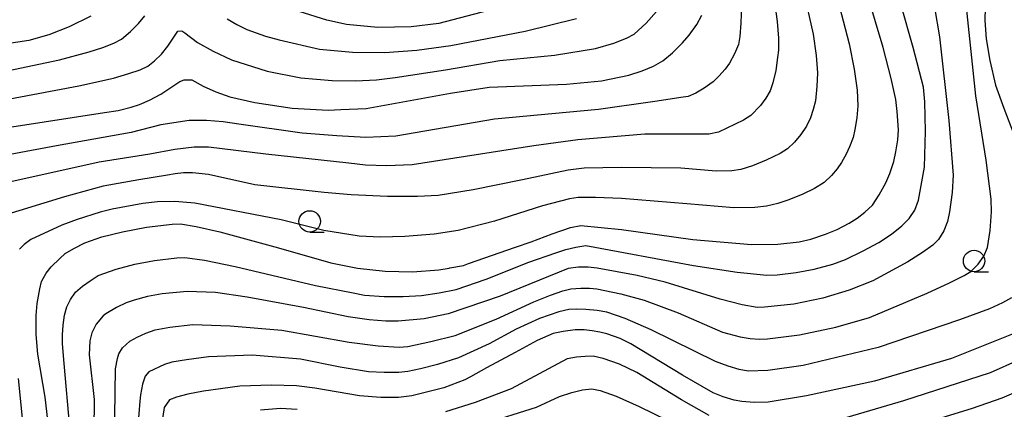
# Model space of a CAD drawing. Extents: x -4000 to -2000, y 102000 to 103500.
# Drawn here: x -3706 to -3591, y 103219 to 103264 of the extents above; entities that cross this region are included whole.
import ezdxf

# ---------------------------------------------------------------- set-up
doc = ezdxf.new("R2010")
doc.units = 0
for name, color, linetype in [('6331000', 3, 'Continuous'), ('7101000', 2, 'Continuous'), ('7102000', 6, 'Continuous')]:
    doc.layers.add(name, color=color, linetype=linetype)

# ---------------------------------------------------------------- blocks, each defined once
blk = doc.blocks.new('633100')
at = {"layer": '6331000'}
blk.add_lwpolyline([(0, -0.5), (0.67, -0.5)], dxfattribs=at)
blk.add_circle((0, 0), 0.5, dxfattribs=at)

msp = doc.modelspace()

# ---------------------------------------------------------------- linework, layer by layer
at = {"layer": '7101000', "flags": 128}
for points in [[(-3702.38, 103215.49), (-3702.89, 103220.19), (-3703.78, 103225.17), (-3703.95, 103227.47), (-3703.96, 103229.69), (-3703.85, 103231.1), (-3703.54, 103232.79), (-3703.32, 103233.66), (-3702.79, 103234.63), (-3702.22, 103235.34), (-3701.21, 103236.33), (-3700.56, 103236.9), (-3699.58, 103237.5), (-3698.27, 103238.14), (-3696.29, 103238.84), (-3693.89, 103239.45), (-3691.07, 103239.96), (-3688.08, 103240.34), (-3687.13, 103240.36), (-3685.28, 103240.06), (-3682.53, 103239.45), (-3675.69, 103237.56), (-3669.59, 103235.82), (-3666.47, 103235.21), (-3663.25, 103234.85), (-3660.05, 103234.77), (-3656.98, 103234.99), (-3655.8, 103235.21), (-3655.69, 103235.23), (-3654.11, 103235.52), (-3653.53, 103235.73), (-3648.04, 103237.63), (-3646.2, 103238.27), (-3643.76, 103239.22), (-3641.62, 103239.93), (-3640.43, 103240.16), (-3635.68, 103239.7), (-3627.35, 103238.53), (-3620.5, 103237.96), (-3617.46, 103237.99), (-3614.95, 103238.27), (-3613.6, 103238.59), (-3611.89, 103239.16), (-3610.52, 103239.71), (-3609.14, 103240.43), (-3608.2, 103241.01), (-3607.28, 103241.72), (-3606.39, 103242.55), (-3605.61, 103243.75), (-3604.86, 103245.16), (-3604.37, 103246.24), (-3603.93, 103247.63), (-3603.66, 103248.76), (-3603.46, 103250.17), (-3603.38, 103251.31), (-3603.51, 103253.45), (-3603.67, 103254.84), (-3604.21, 103257.32), (-3605.14, 103260.9), (-3607.71, 103269.54)], [(-3674.1, 103253.85), (-3669.89, 103253.6), (-3668.43, 103253.67), (-3665.48, 103253.81), (-3655.62, 103255.6), (-3651.12, 103256.28), (-3642.09, 103256.64), (-3638.02, 103257.04), (-3634.81, 103257.67), (-3633.25, 103258.18), (-3631.93, 103258.75), (-3630.84, 103259.36), (-3629.73, 103260.3), (-3628.58, 103261.45), (-3627.78, 103262.35), (-3626.91, 103263.6), (-3626.29, 103264.67)], [(-3720.4, 103249.57), (-3699.77, 103252.74), (-3695.97, 103253.33), (-3694.39, 103253.59), (-3692.87, 103253.96), (-3691.9, 103254.28), (-3690.75, 103254.79), (-3689.43, 103255.48), (-3687.19, 103256.94), (-3686.71, 103257.16), (-3685.79, 103257.16), (-3684.48, 103256.41), (-3683.01, 103255.75), (-3681.38, 103255.16), (-3678.45, 103254.52), (-3674.1, 103253.85)], [(-3589.99, 103227.54), (-3597.18, 103224.67), (-3606.18, 103222.02), (-3614.1, 103220.31), (-3618.58, 103219.6), (-3620.19, 103219.55), (-3621.65, 103219.65), (-3622.52, 103219.81), (-3623.82, 103220.23), (-3624.97, 103220.68), (-3628.56, 103222.73), (-3634.59, 103226.38), (-3635.84, 103226.99), (-3637.38, 103227.54), (-3638.2, 103227.76), (-3639.09, 103227.92), (-3640.03, 103228.03), (-3641.09, 103228.03), (-3642.49, 103227.84), (-3643.64, 103227.59), (-3645.51, 103226.78), (-3648.1, 103225.39), (-3651.44, 103223.6), (-3653.31, 103222.54), (-3653.94, 103222.18), (-3656.4, 103221.26), (-3660.12, 103220.33), (-3661.69, 103220.12), (-3663.74, 103220.12), (-3666.26, 103220.32), (-3671.46, 103221.23), (-3673.59, 103221.51), (-3676.5, 103221.58), (-3680.19, 103221.44), (-3684.44, 103220.86)], [(-3684.44, 103220.86), (-3686.27, 103220.51), (-3687.59, 103220.17), (-3688.4, 103219.85)], [(-3688.4, 103219.85), (-3689.03, 103218.95), (-3689.87, 103213.24), (-3690.91, 103202.71), (-3692.12, 103195.33), (-3692.14, 103195.22), (-3693.79, 103189.16), (-3695.42, 103184.69), (-3695.78, 103183.71), (-3698.02, 103179.13), (-3699.43, 103176.97), (-3700.47, 103175.52), (-3701.13, 103174.78), (-3701.81, 103174.22), (-3702.94, 103173.56), (-3703.99, 103173.06), (-3705.55, 103172.64), (-3706.46, 103172.5)]]:
    msp.add_lwpolyline(points, dxfattribs=at)
at = {"layer": '7102000', "flags": 128}
for points in [[(-3618.16, 103268.47), (-3617.51, 103263.93), (-3617.36, 103261.99), (-3617.35, 103260.6), (-3617.49, 103259.75), (-3617.68, 103258.23), (-3618.02, 103256.79), (-3618.35, 103255.88), (-3618.83, 103255), (-3619.46, 103254.16), (-3620.6, 103252.98), (-3621.44, 103252.46), (-3624.35, 103251.03), (-3625.49, 103250.81), (-3626.7, 103250.8), (-3632.94, 103250.83), (-3640.79, 103250.14), (-3645.92, 103249.46), (-3660.09, 103247.25), (-3663.08, 103247.13), (-3665.54, 103247.19), (-3667.48, 103247.42), (-3677.15, 103248.48), (-3683.87, 103249.29), (-3685.51, 103249.29), (-3687.78, 103249.02), (-3690.68, 103248.49), (-3696.59, 103247.54), (-3710.09, 103244.57)], [(-3599.74, 103269.02), (-3598.59, 103262.15), (-3597.48, 103252.42), (-3597.01, 103246.03), (-3597.11, 103244), (-3597.42, 103241.75), (-3597.65, 103240.65), (-3598.08, 103239.57), (-3598.7, 103238.53), (-3599.38, 103237.87), (-3600.57, 103237.01), (-3602.28, 103235.94), (-3606.38, 103233.71), (-3609.13, 103232.62), (-3612.19, 103231.72), (-3615.58, 103231.02), (-3618.98, 103230.64), (-3619.87, 103230.62), (-3621.6, 103230.94), (-3624.18, 103231.59), (-3630.59, 103233.56), (-3633.84, 103234.35), (-3638.51, 103235.2), (-3639.57, 103235.33), (-3640.7, 103235.32), (-3641.89, 103235.18), (-3649.82, 103231.95), (-3655.89, 103229.89), (-3658.68, 103229.3), (-3661.72, 103229.01), (-3663.17, 103229.01), (-3665.13, 103229.19), (-3667.58, 103229.55), (-3672.76, 103230.61), (-3679.36, 103231.84), (-3683.05, 103232.37), (-3686.36, 103232.5), (-3689.27, 103232.21), (-3690.96, 103231.9), (-3692.52, 103231.49), (-3693.46, 103231.15), (-3694.58, 103230.61), (-3695.85, 103229.88), (-3696.13, 103229.66), (-3696.97, 103228.67), (-3697.47, 103227.67), (-3697.71, 103226.75), (-3697.76, 103225.09), (-3697.21, 103219.9), (-3697.27, 103212.66)], [(-3614.45, 103267.49), (-3613.31, 103262.48), (-3612.96, 103260), (-3612.82, 103257.96), (-3612.89, 103256.35), (-3613.06, 103254.71), (-3613.31, 103253.7), (-3613.65, 103252.7), (-3614.08, 103251.73), (-3614.76, 103250.77), (-3615.5, 103249.89), (-3616.31, 103249.09), (-3617.16, 103248.57), (-3618.79, 103247.8), (-3620.41, 103247.12), (-3621.75, 103246.7), (-3622.81, 103246.54), (-3624.63, 103246.52), (-3628.75, 103246.86), (-3635.66, 103246.94), (-3640.04, 103246.86), (-3641.89, 103246.61), (-3647.24, 103245.51), (-3652.99, 103244.32), (-3657.07, 103243.67), (-3659.47, 103243.56), (-3662.99, 103243.56), (-3667.21, 103243.73), (-3670.38, 103244), (-3678.45, 103244.93), (-3683.87, 103246.1), (-3685.72, 103246.31), (-3686.78, 103246.3), (-3687.75, 103246.2), (-3688.64, 103246.02), (-3691.98, 103245.48), (-3696.16, 103244.75), (-3700.66, 103243.52), (-3708.44, 103241.14)], [(-3610.72, 103267.49), (-3609.11, 103261.34), (-3608.53, 103258.37), (-3608.2, 103255.96), (-3608.12, 103254.12), (-3608.23, 103252.72), (-3608.45, 103251.34), (-3608.67, 103250.44), (-3609.07, 103249.34), (-3609.46, 103248.47), (-3610.02, 103247.5), (-3610.51, 103246.78), (-3611.17, 103246.01), (-3612.02, 103245.19), (-3613.15, 103244.5), (-3614.53, 103243.82), (-3616.17, 103243.15), (-3617.44, 103242.73), (-3618.76, 103242.43), (-3620.13, 103242.26), (-3622.57, 103242.24), (-3628.05, 103242.7), (-3635.66, 103243.32), (-3638.71, 103243.45), (-3640.74, 103243.43), (-3641.75, 103243.27), (-3644.9, 103242.47), (-3650.51, 103240.68), (-3654.73, 103239.58), (-3657.54, 103239.17), (-3660.94, 103238.88), (-3663.85, 103238.8), (-3666.27, 103238.93), (-3670.4, 103239.59), (-3675.37, 103240.82), (-3685.46, 103242.77), (-3687.78, 103242.96), (-3689.8, 103242.95), (-3691.52, 103242.72), (-3695.09, 103242.08), (-3696.48, 103241.73), (-3699.19, 103240.89), (-3700.97, 103240.22), (-3704.59, 103238.56), (-3705.36, 103237.96), (-3705.91, 103237.41)], [(-3647.17, 103266.28), (-3657, 103263.71), (-3660.2, 103263.31), (-3664.09, 103263.26), (-3667.75, 103263.61), (-3670.04, 103264.1), (-3673.28, 103265.11)], [(-3621.68, 103265.93), (-3621.74, 103263.75), (-3621.86, 103262.2), (-3622.05, 103261.27), (-3622.5, 103260.16), (-3623.09, 103259.08), (-3623.58, 103258.38), (-3624.32, 103257.56), (-3624.98, 103256.93), (-3626.04, 103256.18), (-3627.01, 103255.59), (-3627.92, 103255.22), (-3628.77, 103255.08), (-3631.51, 103254.66), (-3638.38, 103253.69), (-3650.5, 103252.55), (-3661.99, 103250.57), (-3665.52, 103250.41), (-3668.89, 103250.61), (-3672.93, 103250.94), (-3680.31, 103251.99), (-3682.15, 103252.27), (-3684.08, 103252.41), (-3686.11, 103252.39), (-3689.42, 103251.91), (-3692.89, 103251), (-3701.57, 103249.44), (-3711.81, 103247.55)], [(-3709.12, 103254.56), (-3698.97, 103256.43), (-3694.94, 103257.35), (-3693.15, 103257.87), (-3691.82, 103258.32), (-3690.95, 103258.73), (-3690.15, 103259.37), (-3689.35, 103260.14), (-3688.58, 103261.05), (-3687.45, 103262.82), (-3686.97, 103262.84), (-3686.62, 103262.62), (-3685.12, 103261.51), (-3683.31, 103260.47), (-3681.18, 103259.48), (-3677.03, 103258.17), (-3673.09, 103257.37), (-3669.44, 103257.05), (-3666.69, 103257.01), (-3664.24, 103257.13), (-3662.09, 103257.41), (-3656.21, 103258.31), (-3649.86, 103259.38), (-3643.48, 103260.01), (-3638.7, 103260.8), (-3636.59, 103261.43), (-3635.09, 103261.99), (-3634.22, 103262.48), (-3632.79, 103263.74), (-3631.6, 103265.1)], [(-3700.03, 103216.64), (-3700.71, 103224.11), (-3700.88, 103226.4), (-3700.89, 103227.45), (-3700.81, 103228.56), (-3700.64, 103229.73), (-3700.39, 103230.68), (-3699.96, 103231.57), (-3699.36, 103232.41), (-3698.54, 103233.1), (-3697.66, 103233.74), (-3696.71, 103234.33), (-3694.61, 103235.08), (-3692.43, 103235.67), (-3690.17, 103236.09), (-3687.54, 103236.42), (-3686.6, 103236.46), (-3684.34, 103236.12), (-3680.74, 103235.41), (-3671.37, 103233.2), (-3666.97, 103232.33), (-3665.65, 103232.07), (-3663.35, 103231.92), (-3661.16, 103231.89), (-3659.02, 103232.02), (-3656.95, 103232.31), (-3654.95, 103232.72), (-3651.46, 103233.93), (-3646.49, 103235.92), (-3643.33, 103236.98), (-3642.18, 103237.36), (-3641.02, 103237.64), (-3639.83, 103237.83), (-3627.27, 103235.5), (-3622.17, 103234.75), (-3618.72, 103234.39), (-3617.51, 103234.42), (-3615.32, 103234.71), (-3613.21, 103235.08), (-3611.04, 103235.68), (-3609.55, 103236.22), (-3607.47, 103237.23), (-3605.68, 103238.21), (-3604.18, 103239.18), (-3602.99, 103240.13), (-3602.12, 103240.97), (-3601.46, 103241.97), (-3601.02, 103243.12), (-3600.35, 103246.98), (-3600.2, 103251.17), (-3600.28, 103254.57), (-3600.47, 103256.3), (-3601.66, 103260.93), (-3603.11, 103265.95)], [(-3664.05, 103226.15), (-3661.61, 103226), (-3660.6, 103226.07), (-3657.94, 103226.65), (-3655.07, 103227.37), (-3650.31, 103229.25), (-3645.89, 103231.28), (-3643.95, 103232.07), (-3642.52, 103232.57), (-3641.6, 103232.79), (-3640.41, 103232.88), (-3639.4, 103232.89), (-3638.56, 103232.8), (-3635.77, 103232.21), (-3633.02, 103231.46), (-3629.07, 103229.98), (-3623.9, 103227.76), (-3621.83, 103227.19), (-3620.66, 103227.01), (-3619.61, 103226.93), (-3618.66, 103226.95), (-3614.9, 103227.44), (-3610.66, 103228.33), (-3606.75, 103229.47), (-3600.03, 103232.29), (-3597.41, 103233.48), (-3595.71, 103234.33), (-3594.94, 103234.83), (-3594.07, 103235.66), (-3593.42, 103236.59), (-3593, 103237.62), (-3592.69, 103239.61), (-3592.53, 103241.75), (-3592.54, 103243.26), (-3593.14, 103247.78), (-3594.33, 103255.3), (-3595.44, 103265.62)], [(-3593.25, 103265.59), (-3593.28, 103264.04), (-3593.13, 103261.91), (-3592.72, 103259.41), (-3592.06, 103256.52), (-3591.07, 103253.83), (-3588.83, 103247.96)], [(-3697.6, 103264.56), (-3700.09, 103263.34), (-3702.5, 103262.39), (-3704.83, 103261.71), (-3720.77, 103259.32)], [(-3709.6, 103257.73), (-3701.25, 103259.47), (-3697.78, 103260.39), (-3696.17, 103260.92), (-3694.91, 103261.42), (-3694, 103261.87), (-3692.95, 103262.79), (-3692.04, 103263.7), (-3691.29, 103264.59)], [(-3681.68, 103264.27), (-3680.54, 103263.58), (-3679.4, 103263.02), (-3677.2, 103262.23), (-3675.61, 103261.82), (-3670.89, 103260.72), (-3667.07, 103260.36), (-3663.3, 103260.32), (-3659.57, 103260.61), (-3655.6, 103261.14), (-3646.91, 103262.8), (-3640.91, 103264.29)], [(-3590.17, 103231.76), (-3591.25, 103231.17), (-3592.75, 103230.48), (-3596.25, 103229.17), (-3605.72, 103225.97), (-3614.5, 103223.87), (-3618.62, 103223.28), (-3620.89, 103223.22), (-3621.94, 103223.41), (-3623.22, 103223.78), (-3624.72, 103224.34), (-3632.21, 103228.01), (-3635.27, 103229.32), (-3637.38, 103230.08), (-3638.52, 103230.27), (-3639.83, 103230.39), (-3640.94, 103230.42), (-3641.84, 103230.38), (-3642.99, 103230.11), (-3645.25, 103229.32), (-3647.96, 103228.08), (-3651.11, 103226.39), (-3654.69, 103224.74), (-3657.13, 103223.96), (-3659.12, 103223.47), (-3660.62, 103223.17), (-3661.65, 103223.06), (-3663.35, 103223.03), (-3665.21, 103223.13), (-3668.48, 103223.68), (-3673.13, 103224.6), (-3678.77, 103225.08), (-3683.84, 103224.89), (-3686.43, 103224.54), (-3688.15, 103224.24), (-3689, 103223.97), (-3690.8, 103223.13), (-3691.23, 103222.61)], [(-3706.66, 103181.56), (-3705.61, 103182.59), (-3704, 103184.51), (-3702.74, 103186.4), (-3701.81, 103188.25), (-3699.06, 103193.63), (-3697.37, 103198.14), (-3695.75, 103204.14), (-3695.18, 103208.31), (-3694.85, 103212.42), (-3694.72, 103223.48), (-3694.48, 103224.68), (-3694.3, 103225.21), (-3693.88, 103225.93), (-3693.02, 103226.7), (-3692.17, 103227.17), (-3691.18, 103227.61), (-3690.06, 103228.02), (-3688.37, 103228.33), (-3685.7, 103228.62), (-3681.34, 103228.5), (-3675.29, 103227.99), (-3667.43, 103226.57), (-3664.05, 103226.15)], [(-3625.46, 103218.03), (-3628.69, 103219.88), (-3633.9, 103223.05), (-3635.92, 103224.02), (-3637.81, 103224.69), (-3638.98, 103224.94), (-3639.91, 103224.92), (-3640.92, 103224.82), (-3642.01, 103224.63), (-3648.55, 103221.15), (-3652.76, 103219.55), (-3656.2, 103218.45)], [(-3589.36, 103224.48), (-3592.69, 103223.02), (-3602.8, 103219.73), (-3610.72, 103217.42)], [(-3691.23, 103222.61), (-3691.54, 103221.68), (-3691.8, 103220.45), (-3691.86, 103219.71)], [(-3706.06, 103222.33), (-3705.45, 103216.16), (-3705.21, 103211.91), (-3705.3, 103210.37), (-3705.56, 103208.7), (-3705.83, 103207.5), (-3706.24, 103206.24)], [(-3598.88, 103217.61), (-3594.74, 103218.88), (-3591.26, 103220.1), (-3588.28, 103221.39)], [(-3651.78, 103217.05), (-3645.61, 103219.01), (-3642.92, 103220.24), (-3641.48, 103220.71), (-3640.22, 103221.02), (-3639.13, 103221.15), (-3638.15, 103220.96), (-3636.31, 103220.27), (-3633.6, 103219.08), (-3626.93, 103215.81)], [(-3691.86, 103219.71), (-3691.99, 103218.22), (-3693.33, 103203.43), (-3694.69, 103197.09), (-3696.87, 103190.69), (-3698.79, 103185.98), (-3700, 103183.53), (-3701.7, 103180.92), (-3703.89, 103178.17), (-3704.58, 103177.6), (-3705.37, 103177.1), (-3706.27, 103176.65)], [(-3673.5, 103218.75), (-3675.45, 103218.84), (-3677.8, 103218.67)]]:
    msp.add_lwpolyline(points, dxfattribs=at)

# ---------------------------------------------------------------- block references
at = {"layer": '6331000', "xscale": 2.5, "yscale": 2.5, "zscale": 2.5}
for p in [(-3672.05, 103240.65), (-3594.55, 103236.04)]:
    msp.add_blockref('633100', p, dxfattribs=at)

doc.saveas('drawing.dxf')
